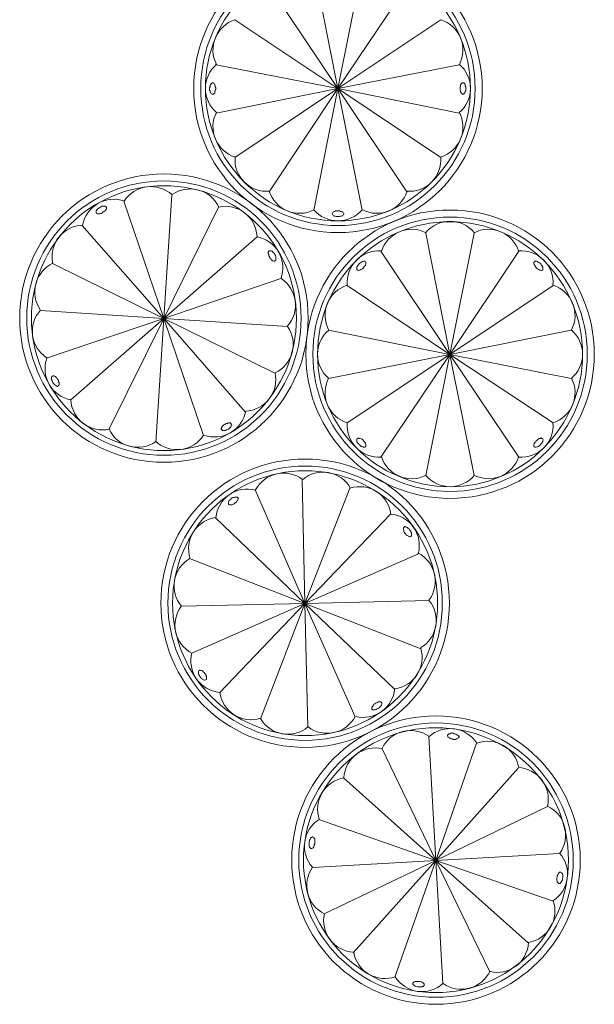
# Model space of a CAD drawing. Units: inches. Extents: x 2.5 to 14, y -0.1 to 23.5.
# Drawn here: x 6.2 to 10.2, y -0.1 to 6.6 of the extents above; entities that cross this region are included whole.
import ezdxf

# ---------------------------------------------------------------- set-up
doc = ezdxf.new("R2010")
doc.units = ezdxf.units.IN
doc.header["$MEASUREMENT"] = 0
doc.layers.add('Layer 1', color=7, linetype='Continuous')

# ---------------------------------------------------------------- blocks, each defined once
blk = doc.blocks.new('block 2')
at = {"layer": 'Layer 1', "color": 7, "lineweight": 18, "true_color": 0xffffff}
for points in [[(8.4159, 6.1259), (8.2526, 6.9553)], [(8.4159, 6.1259), (8.5824, 6.9553)], [(8.4159, 6.1259), (7.9484, 6.8272)], [(8.4159, 6.1259), (8.8866, 6.8272)], [(8.4159, 6.1259), (7.7146, 6.5966)], [(8.4159, 6.1259), (9.1204, 6.5966)], [(8.4159, 6.1259), (7.5866, 6.2892)], [(8.4159, 6.1259), (9.2452, 6.2892)], [(7.5609, 6.0875), (7.5577, 6.0875), (7.5545, 6.0907), (7.5513, 6.0939), (7.5481, 6.0971), (7.5449, 6.1035), (7.5449, 6.1099), (7.5417, 6.1163), (7.5417, 6.1227), (7.5417, 6.1323), (7.5449, 6.1387), (7.5449, 6.1451), (7.5481, 6.1515), (7.5513, 6.1579), (7.5545, 6.1612), (7.5577, 6.1644), (7.5609, 6.1644), (7.5641, 6.1644), (7.5673, 6.1644), (7.5706, 6.1612), (7.5738, 6.1579), (7.577, 6.1515), (7.5802, 6.1451), (7.5802, 6.1387), (7.5834, 6.1323), (7.5834, 6.1227), (7.5802, 6.1163), (7.5802, 6.1099), (7.577, 6.1035), (7.577, 6.0971), (7.5738, 6.0939), (7.5706, 6.0907), (7.5673, 6.0875), (7.5609, 6.0875)], [(8.4159, 6.1259), (7.5866, 5.9594)], [(7.7146, 5.6552), (8.4159, 6.1259), (7.9484, 5.4215)], [(8.2526, 5.2966), (8.4159, 6.1259), (8.5824, 5.2966)], [(8.4159, 6.1259), (9.2452, 5.9594)], [(8.4159, 6.1259), (9.1204, 5.6552)], [(8.4159, 6.1259), (8.8866, 5.4215)], [(9.2709, 6.0875), (9.2741, 6.0875), (9.2773, 6.0907), (9.2805, 6.0939), (9.2837, 6.0971), (9.2869, 6.1035), (9.2901, 6.1099), (9.2901, 6.1163), (9.2901, 6.1227), (9.2901, 6.1323), (9.2901, 6.1387), (9.2869, 6.1451), (9.2869, 6.1515), (9.2837, 6.1579), (9.2805, 6.1612), (9.2773, 6.1644), (9.2741, 6.1644), (9.2709, 6.1644), (9.2645, 6.1644), (9.2613, 6.1612), (9.2581, 6.1579), (9.2549, 6.1515), (9.2549, 6.1451), (9.2517, 6.1387), (9.2517, 6.1323), (9.2517, 6.1227), (9.2517, 6.1163), (9.2549, 6.1099), (9.2549, 6.1035), (9.2581, 6.0971), (9.2613, 6.0939), (9.2645, 6.0907), (9.2677, 6.0875), (9.2709, 6.0875)], [(7.2279, 4.5569), (7.2824, 5.3991)], [(6.7668, 5.2774), (6.7668, 5.2806), (6.7668, 5.2838), (6.7668, 5.2902), (6.77, 5.2934), (6.7732, 5.2998), (6.7764, 5.303), (6.7828, 5.3094), (6.7892, 5.3126), (6.7956, 5.3158), (6.802, 5.319), (6.8084, 5.3222), (6.8149, 5.3222), (6.8213, 5.3222), (6.8277, 5.3222), (6.8309, 5.319), (6.8341, 5.319), (6.8373, 5.3158), (6.8373, 5.3094), (6.8373, 5.3062), (6.8341, 5.2998), (6.8309, 5.2966), (6.8277, 5.2902), (6.8213, 5.287), (6.8149, 5.2838), (6.8084, 5.2774), (6.802, 5.2742), (6.7956, 5.2742), (6.7892, 5.271), (6.7828, 5.271), (6.7764, 5.271), (6.7732, 5.271), (6.77, 5.2742), (6.7668, 5.2774)], [(7.2279, 4.5569), (6.9557, 5.3574)], [(7.2279, 4.5569), (7.6026, 5.3158)], [(8.3775, 5.271), (8.3775, 5.2678), (8.3807, 5.2646), (8.3839, 5.2614), (8.3871, 5.2582), (8.3935, 5.255), (8.3999, 5.255), (8.4063, 5.2518), (8.4159, 5.2518), (8.4223, 5.2518), (8.4287, 5.2518), (8.4351, 5.255), (8.4415, 5.255), (8.4479, 5.2582), (8.4511, 5.2614), (8.4543, 5.2646), (8.4575, 5.271), (8.4575, 5.2742), (8.4543, 5.2774), (8.4511, 5.2806), (8.4479, 5.2838), (8.4415, 5.287), (8.4351, 5.287), (8.4287, 5.2902), (8.4223, 5.2902), (8.4159, 5.2902), (8.4063, 5.2902), (8.3999, 5.2902), (8.3935, 5.287), (8.3871, 5.2838), (8.3839, 5.2806), (8.3807, 5.2774), (8.3775, 5.2742), (8.3775, 5.271)], [(7.2279, 4.5569), (6.6708, 5.1909)], [(7.2279, 4.5569), (7.8651, 5.1141)], [(9.1812, 4.3103), (9.0179, 5.1397)], [(9.1812, 4.3103), (9.3477, 5.1397)], [(7.9868, 4.9508), (7.99, 4.9508), (7.9932, 4.9572), (7.9932, 4.9604), (7.9932, 4.9668), (7.9932, 4.9732), (7.9932, 4.9796), (7.99, 4.986), (7.9868, 4.9924), (7.9836, 4.9988), (7.9772, 5.0052), (7.974, 5.0084), (7.9676, 5.0148), (7.9644, 5.018), (7.958, 5.018), (7.9548, 5.018), (7.9516, 5.018), (7.9484, 5.018), (7.9452, 5.0148), (7.942, 5.0084), (7.942, 5.0052), (7.942, 4.9988), (7.9452, 4.9924), (7.9452, 4.986), (7.9484, 4.9796), (7.9516, 4.9732), (7.9548, 4.9668), (7.9612, 4.9604), (7.9644, 4.9572), (7.9708, 4.9508), (7.974, 4.9508), (7.9804, 4.9476), (7.9836, 4.9476), (7.9868, 4.9508)], [(9.1812, 4.3103), (8.7105, 5.0148)], [(9.1812, 4.3103), (9.6519, 5.0148)], [(7.2279, 4.5569), (6.469, 4.9315)], [(8.5504, 4.8867), (8.5472, 4.8899), (8.5472, 4.8963), (8.5472, 4.8995), (8.5472, 4.9059), (8.5504, 4.9123), (8.5536, 4.9187), (8.5568, 4.9219), (8.5632, 4.9283), (8.5664, 4.9347), (8.5728, 4.9379), (8.5792, 4.9412), (8.5856, 4.9444), (8.592, 4.9476), (8.5952, 4.9476), (8.6016, 4.9476), (8.6048, 4.9444), (8.608, 4.9412), (8.608, 4.9379), (8.608, 4.9347), (8.608, 4.9283), (8.6048, 4.9251), (8.6048, 4.9187), (8.5984, 4.9123), (8.5952, 4.9059), (8.5888, 4.8995), (8.5856, 4.8963), (8.5792, 4.8931), (8.5728, 4.8899), (8.5664, 4.8867), (8.56, 4.8835), (8.5568, 4.8835), (8.5536, 4.8867), (8.5504, 4.8867)], [(9.8152, 4.8867), (9.8152, 4.8899), (9.8152, 4.8963), (9.8152, 4.8995), (9.8152, 4.9059), (9.812, 4.9123), (9.8088, 4.9187), (9.8056, 4.9219), (9.8024, 4.9283), (9.796, 4.9347), (9.7896, 4.9379), (9.7832, 4.9412), (9.7768, 4.9444), (9.7736, 4.9476), (9.7672, 4.9476), (9.764, 4.9476), (9.7608, 4.9444), (9.7576, 4.9412), (9.7544, 4.9379), (9.7544, 4.9347), (9.7544, 4.9283), (9.7576, 4.9251), (9.7608, 4.9187), (9.764, 4.9123), (9.7672, 4.9059), (9.7736, 4.8995), (9.78, 4.8963), (9.7832, 4.8931), (9.7896, 4.8899), (9.796, 4.8867), (9.8024, 4.8835), (9.8056, 4.8835), (9.812, 4.8867), (9.8152, 4.8867)], [(7.2279, 4.5569), (8.0285, 4.8291)], [(9.1812, 4.3103), (8.4799, 4.781)], [(9.1812, 4.3103), (9.8857, 4.781)], [(7.2279, 4.5569), (6.3858, 4.6113)], [(7.2279, 4.5569), (6.4274, 4.2847)], [(7.2279, 4.5569), (6.5939, 3.9997)], [(6.8533, 3.798), (7.2279, 4.5569), (7.1735, 3.7115)], [(7.5001, 3.7564), (7.2279, 4.5569), (7.7851, 3.9197)], [(7.2279, 4.5569), (8.0733, 4.5025)], [(7.2279, 4.5569), (7.9868, 4.1823)], [(9.1812, 4.3103), (8.3519, 4.4768)], [(9.1812, 4.3103), (10.0106, 4.4768)], [(9.1812, 4.3103), (8.3519, 4.147)], [(9.1812, 4.3103), (8.4799, 3.8428)], [(9.1812, 4.3103), (8.7105, 3.6091)], [(9.0179, 3.4842), (9.1812, 4.3103), (9.3477, 3.4842)], [(9.6519, 3.6091), (9.1812, 4.3103), (9.8857, 3.8428)], [(9.1812, 4.3103), (10.0106, 4.147)], [(6.5075, 4.0958), (6.5043, 4.0926), (6.501, 4.0926), (6.4946, 4.0958), (6.4914, 4.099), (6.485, 4.1022), (6.4818, 4.1054), (6.4754, 4.1118), (6.4722, 4.1182), (6.469, 4.1246), (6.4658, 4.131), (6.4626, 4.1374), (6.4626, 4.1438), (6.4626, 4.1502), (6.4626, 4.1566), (6.4658, 4.1598), (6.4658, 4.163), (6.469, 4.163), (6.4754, 4.1662), (6.4786, 4.163), (6.4818, 4.163), (6.4882, 4.1598), (6.4946, 4.1534), (6.4978, 4.1502), (6.501, 4.1438), (6.5075, 4.1374), (6.5107, 4.131), (6.5107, 4.1246), (6.5139, 4.1182), (6.5139, 4.1118), (6.5139, 4.1054), (6.5139, 4.1022), (6.5107, 4.099), (6.5075, 4.0958)], [(7.6218, 3.798), (7.625, 3.7948), (7.6282, 3.7916), (7.6314, 3.7916), (7.6378, 3.7916), (7.6442, 3.7916), (7.6506, 3.7916), (7.657, 3.7948), (7.6634, 3.798), (7.6698, 3.8012), (7.6762, 3.8076), (7.6826, 3.8108), (7.6858, 3.8172), (7.689, 3.8204), (7.689, 3.8268), (7.6922, 3.83), (7.689, 3.8332), (7.689, 3.8364), (7.6858, 3.8396), (7.6826, 3.8428), (7.6762, 3.8428), (7.6698, 3.8428), (7.6634, 3.8396), (7.657, 3.8396), (7.6506, 3.8364), (7.6442, 3.8332), (7.6378, 3.83), (7.6314, 3.8236), (7.6282, 3.8204), (7.625, 3.814), (7.6218, 3.8108), (7.6218, 3.8044), (7.6186, 3.8012), (7.6218, 3.798)], [(8.6048, 3.6795), (8.6016, 3.6763), (8.5984, 3.6763), (8.592, 3.6763), (8.5888, 3.6795), (8.5824, 3.6795), (8.576, 3.6827), (8.5696, 3.6891), (8.5664, 3.6923), (8.56, 3.6987), (8.5536, 3.7051), (8.5504, 3.7083), (8.5472, 3.7147), (8.5472, 3.7212), (8.5472, 3.7276), (8.5472, 3.7308), (8.5472, 3.734), (8.5504, 3.7372), (8.5536, 3.7372), (8.56, 3.7404), (8.5632, 3.7372), (8.5696, 3.7372), (8.576, 3.734), (8.5824, 3.7308), (8.5888, 3.7244), (8.592, 3.7212), (8.5984, 3.7147), (8.6016, 3.7083), (8.6048, 3.7019), (8.608, 3.6987), (8.608, 3.6923), (8.608, 3.6859), (8.608, 3.6827), (8.6048, 3.6795)], [(9.7576, 3.6795), (9.7608, 3.6763), (9.764, 3.6763), (9.7704, 3.6763), (9.7768, 3.6795), (9.78, 3.6795), (9.7864, 3.6827), (9.7928, 3.6891), (9.7992, 3.6923), (9.8024, 3.6987), (9.8088, 3.7051), (9.812, 3.7083), (9.8152, 3.7147), (9.8152, 3.7212), (9.8184, 3.7276), (9.8152, 3.7308), (9.8152, 3.734), (9.812, 3.7372), (9.8088, 3.7372), (9.8056, 3.7404), (9.7992, 3.7372), (9.7928, 3.7372), (9.7864, 3.734), (9.7832, 3.7308), (9.7768, 3.7244), (9.7704, 3.7212), (9.7672, 3.7147), (9.7608, 3.7083), (9.7576, 3.7019), (9.7576, 3.6987), (9.7544, 3.6923), (9.7544, 3.6859), (9.7544, 3.6827), (9.7576, 3.6795)], [(8.1918, 2.61), (8.1725, 3.4554)], [(8.1918, 2.61), (7.8523, 3.3849)], [(8.1918, 2.61), (8.4992, 3.3977)], [(7.6698, 3.2889), (7.6698, 3.2921), (7.6698, 3.2953), (7.6698, 3.2985), (7.6698, 3.3049), (7.673, 3.3113), (7.6794, 3.3145), (7.6826, 3.3209), (7.689, 3.3241), (7.6954, 3.3305), (7.7018, 3.3337), (7.7082, 3.3337), (7.7146, 3.3369), (7.721, 3.3369), (7.7275, 3.3369), (7.7307, 3.3369), (7.7339, 3.3337), (7.7371, 3.3305), (7.7371, 3.3273), (7.7371, 3.3241), (7.7339, 3.3177), (7.7307, 3.3113), (7.7275, 3.3081), (7.7243, 3.3017), (7.7178, 3.2985), (7.7114, 3.2921), (7.705, 3.2889), (7.6986, 3.2857), (7.6922, 3.2825), (7.6858, 3.2825), (7.6826, 3.2825), (7.6762, 3.2825), (7.673, 3.2857), (7.6698, 3.2889)], [(8.1918, 2.61), (7.5802, 3.196)], [(8.1918, 2.61), (8.7777, 3.2216)], [(8.8706, 3.132), (8.8738, 3.1352), (8.877, 3.1352), (8.8834, 3.132), (8.8866, 3.132), (8.893, 3.1288), (8.8962, 3.1224), (8.9026, 3.1192), (8.9058, 3.1127), (8.9122, 3.1063), (8.9154, 3.0999), (8.9186, 3.0935), (8.9186, 3.0871), (8.9186, 3.0807), (8.9186, 3.0775), (8.9186, 3.0711), (8.9154, 3.0679), (8.9122, 3.0679), (8.909, 3.0647), (8.9058, 3.0647), (8.8994, 3.0679), (8.8962, 3.0711), (8.8898, 3.0743), (8.8834, 3.0775), (8.8802, 3.0839), (8.8738, 3.0903), (8.8706, 3.0967), (8.8674, 3.1031), (8.8674, 3.1095), (8.8642, 3.116), (8.8642, 3.1224), (8.8642, 3.1256), (8.8674, 3.1288), (8.8706, 3.132)], [(7.404, 2.9174), (8.1918, 2.61), (7.3464, 2.5908)], [(8.1918, 2.61), (8.9667, 2.9494)], [(8.1918, 2.61), (9.0371, 2.6292)], [(7.4201, 2.2706), (8.1918, 2.61), (7.609, 1.9984)], [(8.1918, 2.61), (7.8876, 1.8223)], [(8.1918, 2.61), (8.9795, 2.3026)], [(8.1918, 2.61), (8.8034, 2.024)], [(8.1918, 2.61), (8.5344, 1.8351)], [(8.1918, 2.61), (8.211, 1.7647)], [(7.4713, 2.1521), (7.4681, 2.1489), (7.4649, 2.1457), (7.4649, 2.1425), (7.4649, 2.1361), (7.4649, 2.1297), (7.4681, 2.1233), (7.4713, 2.1169), (7.4745, 2.1105), (7.4809, 2.1041), (7.4841, 2.0977), (7.4905, 2.0945), (7.4937, 2.0913), (7.5001, 2.0881), (7.5065, 2.0849), (7.5097, 2.0849), (7.5129, 2.0881), (7.5161, 2.0881), (7.5193, 2.0913), (7.5193, 2.0977), (7.5193, 2.1009), (7.5193, 2.1073), (7.5193, 2.1137), (7.5161, 2.1201), (7.5129, 2.1265), (7.5065, 2.1329), (7.5033, 2.1393), (7.4969, 2.1425), (7.4937, 2.1489), (7.4873, 2.1521), (7.4809, 2.1521), (7.4777, 2.1553), (7.4745, 2.1553), (7.4713, 2.1521)], [(8.6497, 1.8863), (8.6529, 1.8863), (8.6561, 1.8831), (8.6625, 1.8831), (8.6657, 1.8831), (8.6721, 1.8831), (8.6785, 1.8863), (8.6849, 1.8895), (8.6913, 1.8927), (8.6977, 1.896), (8.7041, 1.9024), (8.7073, 1.9088), (8.7137, 1.912), (8.7137, 1.9184), (8.7169, 1.9216), (8.7169, 1.928), (8.7169, 1.9312), (8.7137, 1.9344), (8.7105, 1.9376), (8.7073, 1.9376), (8.7009, 1.9376), (8.6945, 1.9376), (8.6881, 1.9344), (8.6817, 1.9312), (8.6753, 1.928), (8.6689, 1.9248), (8.6625, 1.9216), (8.6593, 1.9152), (8.6561, 1.9088), (8.6529, 1.9056), (8.6497, 1.8992), (8.6497, 1.896), (8.6497, 1.8895), (8.6497, 1.8863)], [(9.0851, 0.8553), (9.0371, 1.7006)], [(9.2452, 1.6974), (9.2452, 1.7006), (9.242, 1.7038), (9.2388, 1.707), (9.2356, 1.7102), (9.2292, 1.7134), (9.2228, 1.7166), (9.2164, 1.7198), (9.21, 1.7198), (9.2036, 1.723), (9.194, 1.723), (9.1876, 1.723), (9.1812, 1.7198), (9.1748, 1.7198), (9.1716, 1.7166), (9.1684, 1.7134), (9.1652, 1.7102), (9.1652, 1.707), (9.1684, 1.7006), (9.1684, 1.6974), (9.1716, 1.6942), (9.178, 1.691), (9.1844, 1.6878), (9.1908, 1.6846), (9.1972, 1.6846), (9.2036, 1.6814), (9.21, 1.6814), (9.2196, 1.6814), (9.226, 1.6846), (9.2324, 1.6846), (9.2356, 1.6878), (9.2388, 1.691), (9.242, 1.6942), (9.2452, 1.6974)], [(9.0851, 0.8553), (8.7201, 1.6174)], [(9.0851, 0.8553), (9.3637, 1.6558)], [(9.6487, 1.4861), (9.0851, 0.8553), (9.8472, 1.2235)], [(9.0851, 0.8553), (8.4543, 1.4188)], [(9.0851, 0.8553), (8.2878, 1.1339)], [(8.2462, 1.0154), (8.243, 1.0154), (8.2366, 1.0122), (8.2334, 1.009), (8.2302, 1.0058), (8.227, 0.9994), (8.2238, 0.993), (8.2238, 0.9866), (8.2206, 0.9801), (8.2206, 0.9737), (8.2206, 0.9641), (8.2206, 0.9577), (8.2206, 0.9513), (8.2238, 0.9449), (8.227, 0.9417), (8.2302, 0.9385), (8.2334, 0.9353), (8.2366, 0.9353), (8.2398, 0.9353), (8.243, 0.9385), (8.2494, 0.9417), (8.2526, 0.9481), (8.2558, 0.9545), (8.2558, 0.9609), (8.259, 0.9673), (8.259, 0.9737), (8.259, 0.9801), (8.259, 0.9898), (8.259, 0.9962), (8.259, 1.0026), (8.2558, 1.0058), (8.2526, 1.009), (8.2494, 1.0122), (8.2462, 1.0154)], [(9.9305, 0.9033), (9.0851, 0.8553), (9.8857, 0.5767)], [(9.0851, 0.8553), (8.243, 0.8072)], [(9.0851, 0.8553), (8.323, 0.4902)], [(9.0851, 0.8553), (8.5216, 0.2245)], [(9.0851, 0.8553), (8.8066, 0.0579)], [(9.0851, 0.8553), (9.1332, 0.0131)], [(9.0851, 0.8553), (9.4534, 0.0932)], [(9.0851, 0.8553), (9.716, 0.2917)], [(9.9369, 0.7752), (9.9401, 0.7752), (9.9433, 0.772), (9.9465, 0.7688), (9.9497, 0.7624), (9.9529, 0.756), (9.9529, 0.7496), (9.9529, 0.7432), (9.9529, 0.7368), (9.9497, 0.7304), (9.9497, 0.7208), (9.9465, 0.7144), (9.9433, 0.7112), (9.9401, 0.7048), (9.9369, 0.7016), (9.9337, 0.6984), (9.9273, 0.6984), (9.9241, 0.6984), (9.9209, 0.7016), (9.9177, 0.7048), (9.9145, 0.708), (9.9145, 0.7144), (9.9113, 0.7208), (9.9113, 0.7272), (9.9113, 0.7336), (9.9145, 0.7432), (9.9145, 0.7496), (9.9177, 0.756), (9.9209, 0.7624), (9.9241, 0.7688), (9.9273, 0.772), (9.9305, 0.7752), (9.9337, 0.7752), (9.9369, 0.7752)], [(9.0051, 0.0035), (9.0051, 0.0003), (9.0019, -0.0029), (8.9987, -0.0061), (8.9923, -0.0061), (8.9891, -0.0093), (8.9795, -0.0093), (8.9731, -0.0093), (8.9667, -0.0093), (8.9603, -0.0093), (8.9507, -0.0061), (8.9443, -0.0029), (8.9411, 0.0003), (8.9346, 0.0035), (8.9314, 0.0067), (8.9282, 0.0099), (8.9282, 0.0131), (8.9282, 0.0163), (8.9314, 0.0195), (8.9346, 0.0227), (8.9378, 0.0259), (8.9443, 0.0291), (8.9507, 0.0291), (8.9571, 0.0291), (8.9635, 0.0291), (8.9731, 0.0291), (8.9795, 0.0291), (8.9859, 0.0259), (8.9923, 0.0227), (8.9987, 0.0195), (9.0019, 0.0163), (9.0051, 0.0131), (9.0051, 0.0099), (9.0051, 0.0035)]]:
    blk.add_lwpolyline(points, dxfattribs=at)
for points, knots in [([(8.4175, 7.1122), (7.8737, 7.1122), (7.4329, 6.6713), (7.4329, 6.1275), (7.4329, 5.5837), (7.8737, 5.1429), (8.4175, 5.1429), (8.9613, 5.1429), (9.4022, 5.5837), (9.4022, 6.1275), (9.4022, 6.6713), (8.9613, 7.1122), (8.4175, 7.1122)], [0, 0, 0, 0, 1, 1, 1, 2, 2, 2, 3, 3, 3, 4, 4, 4, 4]), ([(8.4175, 7.0641), (7.9002, 7.0641), (7.4809, 6.6448), (7.4809, 6.1275), (7.4809, 5.6103), (7.9002, 5.1909), (8.4175, 5.1909), (8.9348, 5.1909), (9.3541, 5.6103), (9.3541, 6.1275), (9.3541, 6.6448), (8.9348, 7.0641), (8.4175, 7.0641)], [0, 0, 0, 0, 1, 1, 1, 2, 2, 2, 3, 3, 3, 4, 4, 4, 4]), ([(8.4175, 7.0321), (7.9179, 7.0321), (7.5129, 6.6271), (7.5129, 6.1275), (7.5129, 5.6279), (7.9179, 5.2229), (8.4175, 5.2229), (8.9171, 5.2229), (9.3221, 5.6279), (9.3221, 6.1275), (9.3221, 6.6271), (8.9171, 7.0321), (8.4175, 7.0321)], [0, 0, 0, 0, 1, 1, 1, 2, 2, 2, 3, 3, 3, 4, 4, 4, 4]), ([(7.7139, 6.5958), (7.6536, 6.5763), (7.6049, 6.5314), (7.5806, 6.4728), (7.5563, 6.4143), (7.559, 6.348), (7.5879, 6.2916)], [0, 0, 0, 0, 1, 1, 1, 2, 2, 2, 2]), ([(9.2471, 6.2916), (9.276, 6.348), (9.2787, 6.4143), (9.2544, 6.4728), (9.2302, 6.5314), (9.1814, 6.5763), (9.1211, 6.5958)], [0, 0, 0, 0, 1, 1, 1, 2, 2, 2, 2]), ([(7.589, 6.2922), (7.5407, 6.2511), (7.5129, 6.1909), (7.5129, 6.1275), (7.5129, 6.0641), (7.5407, 6.0039), (7.589, 5.9629)], [0, 0, 0, 0, 1, 1, 1, 2, 2, 2, 2]), ([(9.246, 5.9629), (9.2943, 6.0039), (9.3221, 6.0641), (9.3221, 6.1275), (9.3221, 6.1909), (9.2943, 6.2511), (9.246, 6.2922)], [0, 0, 0, 0, 1, 1, 1, 2, 2, 2, 2]), ([(7.5879, 5.9635), (7.559, 5.9071), (7.5563, 5.8408), (7.5806, 5.7822), (7.6049, 5.7237), (7.6536, 5.6787), (7.7139, 5.6593)], [0, 0, 0, 0, 1, 1, 1, 2, 2, 2, 2]), ([(9.1211, 5.6593), (9.1814, 5.6787), (9.2302, 5.7237), (9.2544, 5.7822), (9.2787, 5.8408), (9.276, 5.9071), (9.2471, 5.9635)], [0, 0, 0, 0, 1, 1, 1, 2, 2, 2, 2]), ([(7.7153, 5.6582), (7.7102, 5.5946), (7.7334, 5.532), (7.7788, 5.4871), (7.8242, 5.4422), (7.8871, 5.4197), (7.9507, 5.4256)], [0, 0, 0, 0, 1, 1, 1, 2, 2, 2, 2]), ([(8.8868, 5.4254), (8.95, 5.4203), (9.0122, 5.4432), (9.0571, 5.488), (9.1019, 5.5328), (9.1248, 5.595), (9.1197, 5.6582)], [0, 0, 0, 0, 1, 1, 1, 2, 2, 2, 2]), ([(7.2295, 5.5431), (6.6857, 5.5431), (6.2449, 5.1023), (6.2449, 4.5585), (6.2449, 4.0147), (6.6857, 3.5739), (7.2295, 3.5739), (7.7733, 3.5739), (8.2142, 4.0147), (8.2142, 4.5585), (8.2142, 5.1023), (7.7733, 5.5431), (7.2295, 5.5431)], [0, 0, 0, 0, 1, 1, 1, 2, 2, 2, 3, 3, 3, 4, 4, 4, 4]), ([(7.2295, 5.4951), (6.7122, 5.4951), (6.2929, 5.0758), (6.2929, 4.5585), (6.2929, 4.0412), (6.7122, 3.6219), (7.2295, 3.6219), (7.7468, 3.6219), (8.1661, 4.0412), (8.1661, 4.5585), (8.1661, 5.0758), (7.7468, 5.4951), (7.2295, 5.4951)], [0, 0, 0, 0, 1, 1, 1, 2, 2, 2, 3, 3, 3, 4, 4, 4, 4]), ([(7.2295, 5.4631), (6.7299, 5.4631), (6.3249, 5.0581), (6.3249, 4.5585), (6.3249, 4.0589), (6.7299, 3.6539), (7.2295, 3.6539), (7.7291, 3.6539), (8.1341, 4.0589), (8.1341, 4.5585), (8.1341, 5.0581), (7.7291, 5.4631), (7.2295, 5.4631)], [0, 0, 0, 0, 1, 1, 1, 2, 2, 2, 3, 3, 3, 4, 4, 4, 4]), ([(7.2848, 5.4009), (7.2378, 5.4434), (7.1745, 5.4631), (7.1117, 5.4548), (7.0488, 5.4466), (6.9928, 5.4111), (6.9584, 5.3579)], [0, 0, 0, 0, 1, 1, 1, 2, 2, 2, 2]), ([(7.6041, 5.3172), (7.5769, 5.3745), (7.526, 5.4169), (7.4648, 5.4333), (7.4036, 5.4497), (7.3382, 5.4384), (7.2861, 5.4024)], [0, 0, 0, 0, 1, 1, 1, 2, 2, 2, 2]), ([(7.9485, 5.4263), (7.9674, 5.3653), (8.0123, 5.3159), (8.0711, 5.2911), (8.1299, 5.2663), (8.1967, 5.2688), (8.2535, 5.2979)], [0, 0, 0, 0, 1, 1, 1, 2, 2, 2, 2]), ([(8.5848, 5.2979), (8.6412, 5.269), (8.7074, 5.2664), (8.766, 5.2906), (8.8246, 5.3149), (8.8695, 5.3636), (8.889, 5.424)], [0, 0, 0, 0, 1, 1, 1, 2, 2, 2, 2]), ([(6.9595, 5.3577), (6.8998, 5.379), (6.8337, 5.373), (6.7788, 5.3413), (6.7239, 5.3096), (6.6857, 5.2554), (6.6743, 5.193)], [0, 0, 0, 0, 1, 1, 1, 2, 2, 2, 2]), ([(7.8649, 5.1169), (7.8617, 5.1802), (7.8309, 5.239), (7.7806, 5.2775), (7.7303, 5.3161), (7.6656, 5.3307), (7.6036, 5.3174)], [0, 0, 0, 0, 1, 1, 1, 2, 2, 2, 2]), ([(9.1828, 5.2966), (8.639, 5.2966), (8.1982, 4.8557), (8.1982, 4.3119), (8.1982, 3.7681), (8.639, 3.3273), (9.1828, 3.3273), (9.7266, 3.3273), (10.1675, 3.7681), (10.1675, 4.3119), (10.1675, 4.8557), (9.7266, 5.2966), (9.1828, 5.2966)], [0, 0, 0, 0, 1, 1, 1, 2, 2, 2, 3, 3, 3, 4, 4, 4, 4]), ([(9.1828, 5.2486), (8.6655, 5.2486), (8.2462, 4.8292), (8.2462, 4.3119), (8.2462, 3.7947), (8.6655, 3.3753), (9.1828, 3.3753), (9.7001, 3.3753), (10.1194, 3.7947), (10.1194, 4.3119), (10.1194, 4.8292), (9.7001, 5.2486), (9.1828, 5.2486)], [0, 0, 0, 0, 1, 1, 1, 2, 2, 2, 3, 3, 3, 4, 4, 4, 4]), ([(8.2529, 5.299), (8.2939, 5.2508), (8.3541, 5.2229), (8.4175, 5.2229), (8.4809, 5.2229), (8.5411, 5.2508), (8.5822, 5.299)], [0, 0, 0, 0, 1, 1, 1, 2, 2, 2, 2]), ([(6.6711, 5.1938), (6.6078, 5.1907), (6.5491, 5.1598), (6.5105, 5.1096), (6.4719, 5.0593), (6.4573, 4.9946), (6.4706, 4.9326)], [0, 0, 0, 0, 1, 1, 1, 2, 2, 2, 2]), ([(9.1828, 5.2165), (8.6832, 5.2165), (8.2782, 4.8115), (8.2782, 4.3119), (8.2782, 3.8123), (8.6832, 3.4073), (9.1828, 3.4073), (9.6824, 3.4073), (10.0874, 3.8123), (10.0874, 4.3119), (10.0874, 4.8115), (9.6824, 5.2165), (9.1828, 5.2165)], [0, 0, 0, 0, 1, 1, 1, 2, 2, 2, 3, 3, 3, 4, 4, 4, 4]), ([(9.3474, 5.1436), (9.3064, 5.1919), (9.2462, 5.2197), (9.1828, 5.2197), (9.1194, 5.2197), (9.0592, 5.1919), (9.0182, 5.1436)], [0, 0, 0, 0, 1, 1, 1, 2, 2, 2, 2]), ([(8.0287, 4.8285), (8.05, 4.8882), (8.044, 4.9543), (8.0123, 5.0092), (7.9806, 5.0641), (7.9264, 5.1023), (7.8641, 5.1137)], [0, 0, 0, 0, 1, 1, 1, 2, 2, 2, 2]), ([(9.0187, 5.1415), (8.9623, 5.1704), (8.8961, 5.1731), (8.8375, 5.1488), (8.779, 5.1246), (8.734, 5.0758), (8.7145, 5.0155)], [0, 0, 0, 0, 1, 1, 1, 2, 2, 2, 2]), ([(9.6511, 5.0155), (9.6316, 5.0759), (9.5866, 5.1246), (9.5281, 5.1488), (9.4695, 5.1731), (9.4033, 5.1704), (9.3469, 5.1415)], [0, 0, 0, 0, 1, 1, 1, 2, 2, 2, 2]), ([(8.7135, 5.0173), (8.6503, 5.0224), (8.5881, 4.9995), (8.5432, 4.9547), (8.4984, 4.9099), (8.4755, 4.8476), (8.4806, 4.7845)], [0, 0, 0, 0, 1, 1, 1, 2, 2, 2, 2]), ([(9.885, 4.7845), (9.8901, 4.8476), (9.8672, 4.9099), (9.8224, 4.9547), (9.7775, 4.9995), (9.7153, 5.0224), (9.6521, 5.0173)], [0, 0, 0, 0, 1, 1, 1, 2, 2, 2, 2]), ([(6.4709, 4.9331), (6.4136, 4.9059), (6.3711, 4.855), (6.3547, 4.7938), (6.3383, 4.7325), (6.3496, 4.6672), (6.3856, 4.615)], [0, 0, 0, 0, 1, 1, 1, 2, 2, 2, 2]), ([(8.0719, 4.5032), (8.1144, 4.5502), (8.1341, 4.6135), (8.1259, 4.6764), (8.1176, 4.7392), (8.0822, 4.7953), (8.0289, 4.8297)], [0, 0, 0, 0, 1, 1, 1, 2, 2, 2, 2]), ([(8.4792, 4.7834), (8.4189, 4.764), (8.3702, 4.719), (8.3459, 4.6604), (8.3216, 4.6019), (8.3243, 4.5356), (8.3532, 4.4792)], [0, 0, 0, 0, 1, 1, 1, 2, 2, 2, 2]), ([(10.0124, 4.4792), (10.0413, 4.5356), (10.044, 4.6019), (10.0197, 4.6604), (9.9955, 4.719), (9.9467, 4.764), (9.8864, 4.7834)], [0, 0, 0, 0, 1, 1, 1, 2, 2, 2, 2]), ([(6.3872, 4.6138), (6.3446, 4.5668), (6.3249, 4.5035), (6.3332, 4.4406), (6.3415, 4.3778), (6.3769, 4.3217), (6.4301, 4.2873)], [0, 0, 0, 0, 1, 1, 1, 2, 2, 2, 2]), ([(7.9882, 4.1839), (8.0455, 4.2111), (8.0879, 4.262), (8.1043, 4.3232), (8.1207, 4.3845), (8.1094, 4.4498), (8.0734, 4.502)], [0, 0, 0, 0, 1, 1, 1, 2, 2, 2, 2]), ([(8.3543, 4.4766), (8.306, 4.4355), (8.2782, 4.3753), (8.2782, 4.3119), (8.2782, 4.2485), (8.306, 4.1884), (8.3543, 4.1473)], [0, 0, 0, 0, 1, 1, 1, 2, 2, 2, 2]), ([(10.0113, 4.1473), (10.0596, 4.1884), (10.0874, 4.2485), (10.0874, 4.3119), (10.0874, 4.3753), (10.0596, 4.4355), (10.0113, 4.4766)], [0, 0, 0, 0, 1, 1, 1, 2, 2, 2, 2]), ([(6.4303, 4.2853), (6.4091, 4.2255), (6.4151, 4.1595), (6.4467, 4.1046), (6.4784, 4.0497), (6.5326, 4.0115), (6.595, 4.0001)], [0, 0, 0, 0, 1, 1, 1, 2, 2, 2, 2]), ([(7.7879, 3.9232), (7.8512, 3.9263), (7.91, 3.9572), (7.9486, 4.0074), (7.9871, 4.0577), (8.0017, 4.1224), (7.9884, 4.1844)], [0, 0, 0, 0, 1, 1, 1, 2, 2, 2, 2]), ([(8.3532, 4.1479), (8.3243, 4.0915), (8.3216, 4.0252), (8.3459, 3.9667), (8.3702, 3.9081), (8.4189, 3.8631), (8.4792, 3.8437)], [0, 0, 0, 0, 1, 1, 1, 2, 2, 2, 2]), ([(9.8864, 3.8437), (9.9467, 3.8631), (9.9955, 3.9081), (10.0197, 3.9667), (10.044, 4.0252), (10.0413, 4.0915), (10.0124, 4.1479)], [0, 0, 0, 0, 1, 1, 1, 2, 2, 2, 2]), ([(6.5942, 4.0001), (6.5974, 3.9368), (6.6282, 3.8781), (6.6785, 3.8395), (6.7288, 3.8009), (6.7934, 3.7863), (6.8554, 3.7996)], [0, 0, 0, 0, 1, 1, 1, 2, 2, 2, 2]), ([(7.5028, 3.7593), (7.5625, 3.738), (7.6285, 3.744), (7.6834, 3.7757), (7.7383, 3.8074), (7.7765, 3.8616), (7.788, 3.924)], [0, 0, 0, 0, 1, 1, 1, 2, 2, 2, 2]), ([(8.4806, 3.8426), (8.4755, 3.7794), (8.4984, 3.7172), (8.5433, 3.6724), (8.5881, 3.6276), (8.6503, 3.6047), (8.7135, 3.6098)], [0, 0, 0, 0, 1, 1, 1, 2, 2, 2, 2]), ([(9.6521, 3.6098), (9.7153, 3.6047), (9.7775, 3.6276), (9.8224, 3.6724), (9.8672, 3.7172), (9.8901, 3.7794), (9.885, 3.8426)], [0, 0, 0, 0, 1, 1, 1, 2, 2, 2, 2]), ([(6.8549, 3.7998), (6.8823, 3.7422), (6.9337, 3.6995), (6.9955, 3.6834), (7.0572, 3.6672), (7.1229, 3.6791), (7.175, 3.716)], [0, 0, 0, 0, 1, 1, 1, 2, 2, 2, 2]), ([(7.1724, 3.7178), (7.2193, 3.6744), (7.2829, 3.654), (7.3462, 3.662), (7.4095, 3.67), (7.4661, 3.7055), (7.5007, 3.7591)], [0, 0, 0, 0, 1, 1, 1, 2, 2, 2, 2]), ([(8.1934, 3.5963), (7.6496, 3.5963), (7.2087, 3.1554), (7.2087, 2.6116), (7.2087, 2.0678), (7.6496, 1.627), (8.1934, 1.627), (8.7372, 1.627), (9.178, 2.0678), (9.178, 2.6116), (9.178, 3.1554), (8.7372, 3.5963), (8.1934, 3.5963)], [0, 0, 0, 0, 1, 1, 1, 2, 2, 2, 3, 3, 3, 4, 4, 4, 4]), ([(8.7145, 3.6116), (8.734, 3.5512), (8.779, 3.5025), (8.8375, 3.4782), (8.8961, 3.454), (8.9623, 3.4566), (9.0188, 3.4855)], [0, 0, 0, 0, 1, 1, 1, 2, 2, 2, 2]), ([(9.3447, 3.4867), (9.4011, 3.4569), (9.4679, 3.4537), (9.527, 3.4778), (9.5861, 3.5018), (9.6315, 3.5508), (9.6511, 3.6116)], [0, 0, 0, 0, 1, 1, 1, 2, 2, 2, 2]), ([(8.1934, 3.5482), (7.6761, 3.5482), (7.2567, 3.1289), (7.2567, 2.6116), (7.2567, 2.0943), (7.6761, 1.675), (8.1934, 1.675), (8.7106, 1.675), (9.13, 2.0943), (9.13, 2.6116), (9.13, 3.1289), (8.7106, 3.5482), (8.1934, 3.5482)], [0, 0, 0, 0, 1, 1, 1, 2, 2, 2, 3, 3, 3, 4, 4, 4, 4]), ([(8.1934, 3.5162), (7.6938, 3.5162), (7.2888, 3.1112), (7.2888, 2.6116), (7.2888, 2.112), (7.6938, 1.707), (8.1934, 1.707), (8.693, 1.707), (9.098, 2.112), (9.098, 2.6116), (9.098, 3.1112), (8.693, 3.5162), (8.1934, 3.5162)], [0, 0, 0, 0, 1, 1, 1, 2, 2, 2, 3, 3, 3, 4, 4, 4, 4]), ([(8.1765, 3.4564), (8.1259, 3.4947), (8.0612, 3.5088), (7.9993, 3.4951), (7.9374, 3.4814), (7.8846, 3.4412), (7.855, 3.3851)], [0, 0, 0, 0, 1, 1, 1, 2, 2, 2, 2]), ([(8.5015, 3.3998), (8.4694, 3.4545), (8.415, 3.4923), (8.3526, 3.5033), (8.2901, 3.5143), (8.226, 3.4974), (8.1772, 3.457)], [0, 0, 0, 0, 1, 1, 1, 2, 2, 2, 2]), ([(9.0182, 3.4835), (9.0595, 3.4348), (9.1202, 3.407), (9.184, 3.4073), (9.2479, 3.4077), (9.3083, 3.4363), (9.349, 3.4853)], [0, 0, 0, 0, 1, 1, 1, 2, 2, 2, 2]), ([(7.854, 3.3843), (7.7927, 3.4003), (7.7274, 3.3886), (7.6755, 3.3522), (7.6236, 3.3159), (7.5903, 3.2586), (7.5843, 3.1954)], [0, 0, 0, 0, 1, 1, 1, 2, 2, 2, 2]), ([(8.7789, 3.2208), (8.7702, 3.2836), (8.7344, 3.3394), (8.6809, 3.3735), (8.6275, 3.4076), (8.5617, 3.4164), (8.5012, 3.3978)], [0, 0, 0, 0, 1, 1, 1, 2, 2, 2, 2]), ([(7.5842, 3.1972), (7.5214, 3.1885), (7.4655, 3.1527), (7.4315, 3.0992), (7.3974, 3.0457), (7.3886, 2.98), (7.4072, 2.9194)], [0, 0, 0, 0, 1, 1, 1, 2, 2, 2, 2]), ([(8.9661, 2.9509), (8.9821, 3.0123), (8.9703, 3.0775), (8.934, 3.1295), (8.8976, 3.1814), (8.8403, 3.2147), (8.7772, 3.2207)], [0, 0, 0, 0, 1, 1, 1, 2, 2, 2, 2]), ([(7.4052, 2.9166), (7.3502, 2.8843), (7.3122, 2.8293), (7.3014, 2.7664), (7.2907, 2.7035), (7.3083, 2.6391), (7.3496, 2.5904)], [0, 0, 0, 0, 1, 1, 1, 2, 2, 2, 2]), ([(9.0381, 2.6317), (9.0764, 2.6822), (9.0905, 2.747), (9.0768, 2.8089), (9.0631, 2.8708), (9.0229, 2.9235), (8.9669, 2.9532)], [0, 0, 0, 0, 1, 1, 1, 2, 2, 2, 2]), ([(8.9815, 2.3067), (9.0362, 2.3387), (9.0741, 2.3932), (9.0851, 2.4556), (9.0961, 2.518), (9.0791, 2.5822), (9.0387, 2.631)], [0, 0, 0, 0, 1, 1, 1, 2, 2, 2, 2]), ([(7.3501, 2.5935), (7.311, 2.5431), (7.2962, 2.4779), (7.3096, 2.4155), (7.3231, 2.3532), (7.3634, 2.2999), (7.4199, 2.2701)], [0, 0, 0, 0, 1, 1, 1, 2, 2, 2, 2]), ([(8.8058, 2.0261), (8.8686, 2.0348), (8.9244, 2.0706), (8.9584, 2.124), (8.9925, 2.1775), (9.0014, 2.2432), (8.9827, 2.3038)], [0, 0, 0, 0, 1, 1, 1, 2, 2, 2, 2]), ([(7.4206, 2.2723), (7.4046, 2.211), (7.4164, 2.1457), (7.4527, 2.0938), (7.4891, 2.0419), (7.5464, 2.0085), (7.6095, 2.0026)], [0, 0, 0, 0, 1, 1, 1, 2, 2, 2, 2]), ([(8.5359, 1.8389), (8.5972, 1.8229), (8.6625, 1.8346), (8.7144, 1.871), (8.7663, 1.9074), (8.7997, 1.9647), (8.8056, 2.0278)], [0, 0, 0, 0, 1, 1, 1, 2, 2, 2, 2]), ([(7.611, 2.0024), (7.6197, 1.9396), (7.6555, 1.8838), (7.709, 1.8497), (7.7624, 1.8157), (7.8282, 1.8068), (7.8888, 1.8255)], [0, 0, 0, 0, 1, 1, 1, 2, 2, 2, 2]), ([(7.8884, 1.8235), (7.9205, 1.7688), (7.9749, 1.7309), (8.0373, 1.7199), (8.0998, 1.7089), (8.1639, 1.7259), (8.2127, 1.7663)], [0, 0, 0, 0, 1, 1, 1, 2, 2, 2, 2]), ([(9.0867, 1.8415), (8.5429, 1.8415), (8.1021, 1.4007), (8.1021, 0.8569), (8.1021, 0.3131), (8.5429, -0.1278), (9.0867, -0.1278), (9.6306, -0.1278), (10.0714, 0.3131), (10.0714, 0.8569), (10.0714, 1.4007), (9.6306, 1.8415), (9.0867, 1.8415)], [0, 0, 0, 0, 1, 1, 1, 2, 2, 2, 3, 3, 3, 4, 4, 4, 4]), ([(8.2134, 1.7668), (8.264, 1.7286), (8.3287, 1.7144), (8.3906, 1.7282), (8.4525, 1.7419), (8.5053, 1.7821), (8.5349, 1.8381)], [0, 0, 0, 0, 1, 1, 1, 2, 2, 2, 2]), ([(9.0867, 1.7935), (8.5695, 1.7935), (8.1501, 1.3741), (8.1501, 0.8569), (8.1501, 0.3396), (8.5695, -0.0797), (9.0867, -0.0797), (9.604, -0.0797), (10.0234, 0.3396), (10.0234, 0.8569), (10.0234, 1.3741), (9.604, 1.7935), (9.0867, 1.7935)], [0, 0, 0, 0, 1, 1, 1, 2, 2, 2, 3, 3, 3, 4, 4, 4, 4]), ([(9.0867, 1.7615), (8.5872, 1.7615), (8.1822, 1.3565), (8.1822, 0.8569), (8.1822, 0.3573), (8.5872, -0.0477), (9.0867, -0.0477), (9.5863, -0.0477), (9.9913, 0.3573), (9.9913, 0.8569), (9.9913, 1.3565), (9.5863, 1.7615), (9.0867, 1.7615)], [0, 0, 0, 0, 1, 1, 1, 2, 2, 2, 3, 3, 3, 4, 4, 4, 4]), ([(9.0382, 1.7029), (8.9863, 1.7394), (8.9211, 1.7512), (8.8597, 1.7354), (8.7983, 1.7195), (8.747, 1.6775), (8.7194, 1.6204)], [0, 0, 0, 0, 1, 1, 1, 2, 2, 2, 2]), ([(9.3653, 1.6547), (9.3314, 1.7082), (9.2756, 1.7441), (9.2129, 1.753), (9.1501, 1.7618), (9.0866, 1.7426), (9.0392, 1.7005)], [0, 0, 0, 0, 1, 1, 1, 2, 2, 2, 2]), ([(8.7209, 1.6186), (8.659, 1.6324), (8.5942, 1.6184), (8.5436, 1.5802), (8.493, 1.5421), (8.4616, 1.4836), (8.4579, 1.4204)], [0, 0, 0, 0, 1, 1, 1, 2, 2, 2, 2]), ([(9.6519, 1.4896), (9.641, 1.552), (9.6033, 1.6065), (9.5487, 1.6387), (9.494, 1.6709), (9.4281, 1.6774), (9.3682, 1.6567)], [0, 0, 0, 0, 1, 1, 1, 2, 2, 2, 2]), ([(9.8479, 1.2235), (9.8625, 1.2856), (9.849, 1.3511), (9.8109, 1.4022), (9.7727, 1.4534), (9.714, 1.4851), (9.6502, 1.4889)], [0, 0, 0, 0, 1, 1, 1, 2, 2, 2, 2]), ([(8.4573, 1.4188), (8.3948, 1.408), (8.3403, 1.3702), (8.3081, 1.3156), (8.2759, 1.261), (8.2694, 1.195), (8.2901, 1.1351)], [0, 0, 0, 0, 1, 1, 1, 2, 2, 2, 2]), ([(9.9328, 0.9054), (9.9695, 0.9576), (9.9813, 1.0234), (9.9649, 1.0851), (9.9486, 1.1468), (9.9058, 1.1981), (9.8481, 1.2253)], [0, 0, 0, 0, 1, 1, 1, 2, 2, 2, 2]), ([(8.2889, 1.1355), (8.2354, 1.1015), (8.1995, 1.0458), (8.1907, 0.983), (8.1818, 0.9202), (8.201, 0.8568), (8.2431, 0.8094)], [0, 0, 0, 0, 1, 1, 1, 2, 2, 2, 2]), ([(9.8846, 0.5783), (9.9381, 0.6122), (9.974, 0.668), (9.9828, 0.7307), (9.9917, 0.7935), (9.9725, 0.857), (9.9304, 0.9044)], [0, 0, 0, 0, 1, 1, 1, 2, 2, 2, 2]), ([(8.2439, 0.8083), (8.2074, 0.7564), (8.1956, 0.6912), (8.2115, 0.6298), (8.2273, 0.5685), (8.2693, 0.5172), (8.3264, 0.4895)], [0, 0, 0, 0, 1, 1, 1, 2, 2, 2, 2]), ([(9.7194, 0.2949), (9.7819, 0.3058), (9.8364, 0.3435), (9.8686, 0.3981), (9.9007, 0.4528), (9.9073, 0.5187), (9.8866, 0.5786)], [0, 0, 0, 0, 1, 1, 1, 2, 2, 2, 2]), ([(8.3251, 0.491), (8.3112, 0.4292), (8.3252, 0.3643), (8.3634, 0.3137), (8.4015, 0.2631), (8.46, 0.2318), (8.5232, 0.228)], [0, 0, 0, 0, 1, 1, 1, 2, 2, 2, 2]), ([(9.4558, 0.0952), (9.5177, 0.0813), (9.5825, 0.0953), (9.6331, 0.1335), (9.6837, 0.1716), (9.7151, 0.2301), (9.7188, 0.2934)], [0, 0, 0, 0, 1, 1, 1, 2, 2, 2, 2]), ([(8.5248, 0.2274), (8.5357, 0.1649), (8.5734, 0.1104), (8.628, 0.0782), (8.6826, 0.0461), (8.7486, 0.0395), (8.8085, 0.0603)], [0, 0, 0, 0, 1, 1, 1, 2, 2, 2, 2]), ([(9.1353, 0.014), (9.1872, -0.0224), (9.2524, -0.0343), (9.3138, -0.0184), (9.3752, -0.0026), (9.4265, 0.0395), (9.4541, 0.0965)], [0, 0, 0, 0, 1, 1, 1, 2, 2, 2, 2]), ([(8.8082, 0.0591), (8.8421, 0.0055), (8.8978, -0.0304), (8.9606, -0.0392), (9.0234, -0.048), (9.0869, -0.0289), (9.1342, 0.0132)], [0, 0, 0, 0, 1, 1, 1, 2, 2, 2, 2])]:
    blk.add_open_spline(points, degree=3, knots=knots, dxfattribs=at)

msp = doc.modelspace()

# ---------------------------------------------------------------- block references
at = {"layer": 'Layer 1'}
msp.add_blockref('block 2', (0, 0), dxfattribs=at)

doc.saveas('drawing.dxf')
